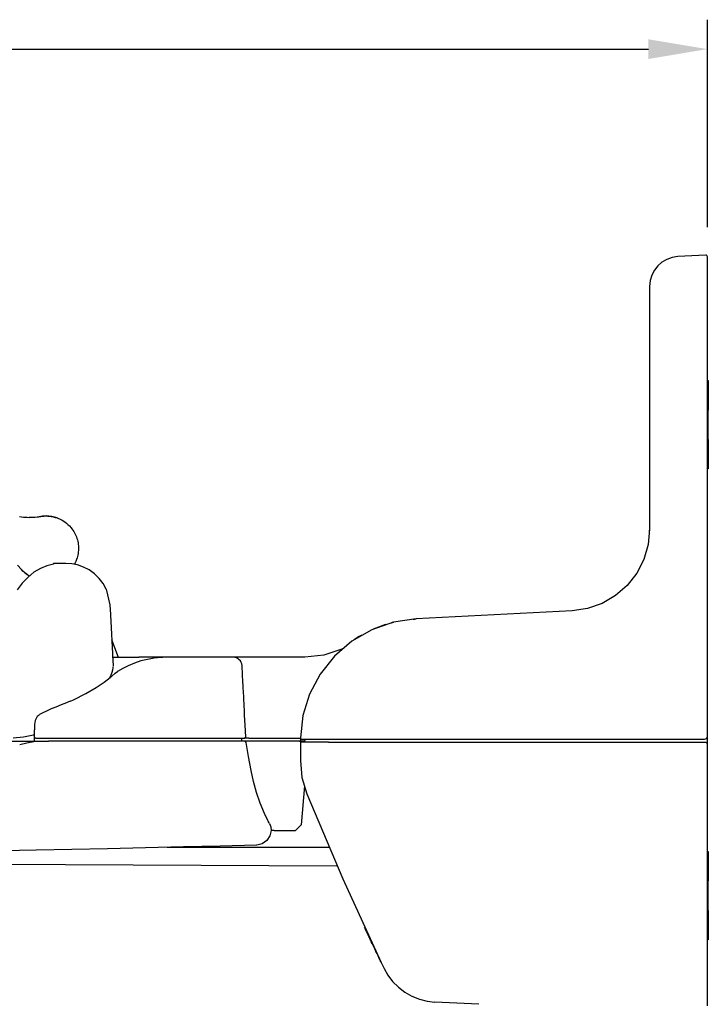
# Model space of a CAD drawing. Extents: x 0 to 4200, y 0 to 2970.
# Drawn here: x 3595 to 3829, y 1419 to 1754 of the extents above; entities that cross this region are included whole.
import ezdxf

# ---------------------------------------------------------------- set-up
doc = ezdxf.new("R2010")
doc.units = 0
doc.header["$LTSCALE"] = 0.3
doc.layers.add('DIMS', color=1, linetype='CONTINUOUS')
doc.layers.add('MODEL', color=7, linetype='CONTINUOUS')

msp = doc.modelspace()

# ---------------------------------------------------------------- linework, layer by layer
at = {"layer": 'DIMS'}
for p, q in [((3828.57, 1683.34), (3828.57, 1753.85)), ((3237.81, 1743.85), (3808.57, 1743.85))]:
    msp.add_line(p, q, dxfattribs=at)
msp.add_solid([(3808.57, 1747.18), (3808.57, 1740.51), (3828.57, 1743.85)], dxfattribs=at)
at = {"layer": 'MODEL'}
for p, q in [((3828.04, 1673.85), (3818.54, 1673.35)), ((3828.04, 1673.85), (3828.04, 1673.8)), ((3828.57, 1673.32), (3828.57, 1673.34)), ((3828.57, 1673.34), (3828.57, 1673.34)), ((3828.57, 1673.3), (3828.57, 1673.32)), ((3828.57, 1673.28), (3828.57, 1673.3)), ((3828.57, 1673.25), (3828.57, 1673.28)), ((3828.57, 1673.21), (3828.57, 1673.25)), ((3828.57, 1673.18), (3828.57, 1673.21)), ((3828.57, 1673.16), (3828.57, 1673.18)), ((3828.57, 1673.14), (3828.57, 1673.16)), ((3828.57, 1673.11), (3828.57, 1673.14)), ((3828.57, 1673.07), (3828.57, 1673.11)), ((3828.57, 1673.02), (3828.57, 1673.07)), ((3828.57, 1672.92), (3828.57, 1673.02)), ((3828.57, 1672.8), (3828.57, 1672.92)), ((3828.57, 1672.73), (3828.57, 1672.8)), ((3828.57, 1672.67), (3828.57, 1672.73)), ((3828.57, 1672.59), (3828.57, 1672.67)), ((3828.57, 1672.51), (3828.57, 1672.59)), ((3828.57, 1672.43), (3828.57, 1672.51)), ((3828.57, 1672.34), (3828.57, 1672.43)), ((3828.57, 1672.25), (3828.57, 1672.34)), ((3828.57, 1672.15), (3828.57, 1672.25)), ((3828.57, 1672.05), (3828.57, 1672.15)), ((3828.57, 1671.96), (3828.57, 1672.05)), ((3828.57, 1671.84), (3828.57, 1671.96)), ((3828.57, 1671.73), (3828.57, 1671.84)), ((3828.57, 1671.49), (3828.57, 1671.73)), ((3828.57, 1671.23), (3828.57, 1671.49)), ((3828.57, 1670.53), (3828.57, 1671.23)), ((3828.57, 1669.73), (3828.57, 1670.53)), ((3828.57, 1669.52), (3828.57, 1669.73)), ((3828.57, 1669.3), (3828.57, 1669.52)), ((3828.57, 1669.08), (3828.57, 1669.3)), ((3828.57, 1668.85), (3828.57, 1669.08)), ((3828.57, 1668.38), (3828.57, 1668.85)), ((3828.57, 1667.9), (3828.57, 1668.38)), ((3828.57, 1667.42), (3828.57, 1667.9)), ((3828.57, 1666.92), (3828.57, 1667.42)), ((3828.57, 1666.41), (3828.57, 1666.92)), ((3828.57, 1665.89), (3828.57, 1666.41)), ((3828.57, 1665.71), (3828.57, 1665.89)), ((3808.86, 1662.74), (3808.86, 1662.69)), ((3808.86, 1662.69), (3808.96, 1662.69)), ((3808.86, 1662.69), (3808.86, 1661.87)), ((3808.96, 1662.79), (3808.91, 1662.79)), ((3808.96, 1663.25), (3808.96, 1580.81)), ((3828.57, 1665.54), (3828.57, 1665.71)), ((3828.57, 1665.36), (3828.57, 1665.54)), ((3828.57, 1665.19), (3828.57, 1665.36)), ((3828.57, 1664.81), (3828.57, 1665.19)), ((3828.57, 1664.43), (3828.57, 1664.81)), ((3828.57, 1664.09), (3828.57, 1664.43)), ((3828.57, 1663.75), (3828.57, 1664.09)), ((3828.57, 1510.39), (3828.57, 1663.75)), ((3808.86, 1661.87), (3808.86, 1659.89)), ((3808.86, 1659.89), (3808.86, 1642.69)), ((3808.86, 1642.69), (3808.96, 1642.69)), ((3828.57, 1631.25), (3828.87, 1631.25)), ((3828.87, 1631.25), (3828.87, 1629.91)), ((3828.87, 1629.91), (3828.87, 1626.25)), ((3828.87, 1626.25), (3828.87, 1621.25)), ((3828.87, 1611.25), (3828.87, 1621.25)), ((3808.86, 1617.74), (3808.86, 1617.69)), ((3808.86, 1617.69), (3808.96, 1617.69)), ((3808.86, 1617.69), (3808.86, 1617.31)), ((3808.86, 1617.31), (3808.86, 1616.39)), ((3808.86, 1616.39), (3808.86, 1607.69)), ((3808.96, 1617.79), (3808.91, 1617.79)), ((3828.87, 1611.25), (3828.87, 1606.25)), ((3808.86, 1607.69), (3808.96, 1607.69)), ((3828.87, 1606.25), (3828.87, 1602.59)), ((3828.87, 1602.59), (3828.87, 1601.25)), ((3828.87, 1601.25), (3828.57, 1601.25)), ((3595.05, 1585.04), (3595.73, 1584.95)), ((3595.73, 1584.95), (3596.39, 1584.88)), ((3596.39, 1584.88), (3597.05, 1584.83)), ((3597.05, 1584.83), (3597.69, 1584.81)), ((3597.69, 1584.81), (3598.33, 1584.79)), ((3598.33, 1584.79), (3599.02, 1584.8)), ((3599.02, 1584.8), (3599.7, 1584.83)), ((3599.7, 1584.83), (3600.37, 1584.87)), ((3600.37, 1584.87), (3601.02, 1584.93)), ((3601.02, 1584.93), (3601.66, 1585.01)), ((3601.66, 1585.01), (3602.29, 1585.1)), ((3602.29, 1585.1), (3602.78, 1585.17)), ((3602.78, 1585.17), (3603.27, 1585.22)), ((3603.27, 1585.22), (3603.74, 1585.25)), ((3603.74, 1585.25), (3604.21, 1585.25)), ((3604.21, 1585.25), (3604.65, 1585.23)), ((3604.65, 1585.23), (3605.09, 1585.2)), ((3605.09, 1585.2), (3605.8, 1585.12)), ((3605.8, 1585.12), (3606.5, 1584.98)), ((3606.5, 1584.98), (3607.17, 1584.79)), ((3607.17, 1584.79), (3607.84, 1584.58)), ((3607.84, 1584.58), (3608.23, 1584.43)), ((3608.23, 1584.43), (3608.61, 1584.27)), ((3608.61, 1584.27), (3609.54, 1583.8)), ((3609.54, 1583.8), (3610.41, 1583.24)), ((3610.41, 1583.24), (3610.95, 1582.84)), ((3610.95, 1582.84), (3611.46, 1582.4)), ((3611.46, 1582.4), (3612.01, 1581.85)), ((3612.01, 1581.85), (3612.54, 1581.27)), ((3612.54, 1581.27), (3612.86, 1580.86)), ((3612.86, 1580.86), (3613.16, 1580.44)), ((3613.16, 1580.44), (3613.45, 1580)), ((3613.45, 1580), (3613.71, 1579.55)), ((3613.71, 1579.55), (3613.95, 1579.09)), ((3613.95, 1579.09), (3614.17, 1578.62)), ((3808.96, 1580.81), (3808.46, 1575.56)), ((3808.93, 1579.47), (3808.95, 1579.99)), ((3808.93, 1579.47), (3808.95, 1579.99)), ((3808.95, 1579.99), (3808.95, 1580.39)), ((3808.95, 1579.99), (3808.95, 1580.39)), ((3614.17, 1578.62), (3614.36, 1578.13)), ((3614.36, 1578.13), (3614.53, 1577.64)), ((3614.53, 1577.64), (3614.68, 1577.14)), ((3614.68, 1577.14), (3614.81, 1576.64)), ((3614.81, 1576.64), (3614.91, 1576.13)), ((3614.91, 1576.13), (3614.99, 1575.61)), ((3614.99, 1575.61), (3615.04, 1575.1)), ((3808.46, 1575.56), (3806.98, 1570.5)), ((3614.93, 1572.5), (3614.84, 1571.99)), ((3615, 1573.02), (3614.93, 1572.5)), ((3615.05, 1573.53), (3615, 1573.02)), ((3615.04, 1575.1), (3615.07, 1574.58)), ((3615.07, 1574.06), (3615.05, 1573.53)), ((3615.07, 1574.58), (3615.07, 1574.06)), ((3606.63, 1568.85), (3604.37, 1568.35)), ((3606.64, 1569.07), (3606.63, 1568.98)), ((3606.63, 1568.98), (3606.63, 1568.86)), ((3606.65, 1569.21), (3606.64, 1569.15)), ((3606.64, 1569.15), (3606.64, 1569.07)), ((3606.66, 1569.25), (3606.65, 1569.23)), ((3606.65, 1569.23), (3606.65, 1569.21)), ((3606.66, 1569.25), (3610.77, 1569.25)), ((3610.77, 1569.24), (3610.77, 1569.25)), ((3610.77, 1569.25), (3610.77, 1569.25)), ((3610.77, 1569.22), (3610.77, 1569.24)), ((3610.77, 1569.19), (3610.77, 1569.22)), ((3610.77, 1569.15), (3610.77, 1569.19)), ((3610.77, 1569.1), (3610.77, 1569.15)), ((3610.77, 1569.09), (3610.77, 1569.1)), ((3612.81, 1568.99), (3610.77, 1569.09)), ((3614.78, 1568.61), (3612.81, 1568.99)), ((3613.71, 1568.95), (3613.66, 1568.86)), ((3613.93, 1569.38), (3613.71, 1568.95)), ((3614.14, 1569.81), (3613.93, 1569.38)), ((3614.27, 1570.15), (3614.14, 1569.81)), ((3614.41, 1570.49), (3614.27, 1570.15)), ((3614.57, 1570.98), (3614.41, 1570.49)), ((3614.72, 1571.48), (3614.57, 1570.98)), ((3614.84, 1571.99), (3614.72, 1571.48)), ((3806.98, 1570.5), (3804.57, 1565.82)), ((3595.73, 1567.08), (3594.38, 1568.53)), ((3596.23, 1566.55), (3595.73, 1567.08)), ((3596.75, 1566.04), (3596.23, 1566.55)), ((3597.27, 1565.6), (3596.75, 1566.04)), ((3597.81, 1565.21), (3597.27, 1565.6)), ((3599.95, 1566.11), (3597.84, 1564.39)), ((3602.14, 1567.43), (3599.95, 1566.11)), ((3604.37, 1568.35), (3602.14, 1567.43)), ((3616.81, 1567.91), (3614.78, 1568.61)), ((3618.74, 1566.92), (3616.81, 1567.91)), ((3620.54, 1565.6), (3618.74, 1566.92)), ((3622.12, 1564.04), (3620.54, 1565.6)), ((3804.57, 1565.82), (3801.32, 1561.67)), ((3595.97, 1562.42), (3594.28, 1560.16)), ((3597.84, 1564.39), (3595.97, 1562.42)), ((3598.35, 1564.85), (3597.81, 1565.21)), ((3623.42, 1562.29), (3622.12, 1564.04)), ((3624.48, 1560.34), (3623.42, 1562.29)), ((3624.48, 1560.34), (3625.75, 1555.03)), ((3801.32, 1561.67), (3797.35, 1558.21)), ((3792.8, 1555.56), (3787.82, 1553.82)), ((3797.35, 1558.21), (3792.8, 1555.56)), ((3625.75, 1555.03), (3625.76, 1554.71)), ((3625.76, 1554.71), (3625.81, 1553.74)), ((3625.81, 1553.74), (3626.84, 1534.19)), ((3782.61, 1553.04), (3729.65, 1550.27)), ((3787.82, 1553.82), (3782.61, 1553.04)), ((3721.96, 1549.13), (3714.62, 1546.59)), ((3721.35, 1548.98), (3721.99, 1549.14)), ((3721.5, 1549.02), (3721.35, 1548.98)), ((3721.99, 1549.14), (3721.5, 1549.02)), ((3729.65, 1550.27), (3721.96, 1549.13)), ((3728.69, 1550.21), (3729.17, 1550.24)), ((3729.17, 1550.24), (3729.65, 1550.27)), ((3714.62, 1546.59), (3707.88, 1542.71)), ((3719.3, 1548.39), (3715.1, 1546.8)), ((3628.66, 1537.16), (3626.44, 1543.16)), ((3707.88, 1542.71), (3701.98, 1537.64)), ((3710.48, 1544.41), (3708.79, 1543.34)), ((3708.79, 1543.34), (3708.81, 1543.35)), ((3708.81, 1543.35), (3708.83, 1543.36)), ((3708.83, 1543.36), (3708.88, 1543.4)), ((3708.88, 1543.4), (3708.95, 1543.44)), ((3708.95, 1543.44), (3709.04, 1543.5)), ((3709.04, 1543.5), (3709.15, 1543.57)), ((3709.15, 1543.57), (3709.28, 1543.66)), ((3709.28, 1543.66), (3709.43, 1543.75)), ((3709.43, 1543.75), (3709.6, 1543.86)), ((3709.6, 1543.86), (3709.79, 1543.98)), ((3709.79, 1543.98), (3710, 1544.12)), ((3710, 1544.12), (3710.23, 1544.26)), ((3710.23, 1544.26), (3710.49, 1544.41)), ((3710.49, 1544.41), (3710.76, 1544.57)), ((3710.76, 1544.57), (3711.22, 1544.84)), ((3704.44, 1539.99), (3698.33, 1537.94)), ((3626.47, 1537.25), (3635.56, 1537.25)), ((3636.28, 1535.99), (3634.1, 1535.27)), ((3636.7, 1537.25), (3635.56, 1537.25)), ((3637.39, 1536.29), (3636.28, 1535.99)), ((3637.77, 1537.25), (3636.7, 1537.25)), ((3638.52, 1536.55), (3637.39, 1536.29)), ((3638.78, 1537.25), (3637.77, 1537.25)), ((3639.65, 1536.77), (3638.52, 1536.55)), ((3639.71, 1537.25), (3638.78, 1537.25)), ((3640.78, 1536.95), (3639.65, 1536.77)), ((3640.57, 1537.25), (3639.71, 1537.25)), ((3641.36, 1537.25), (3640.57, 1537.25)), ((3641.92, 1537.08), (3640.78, 1536.95)), ((3642.08, 1537.25), (3641.36, 1537.25)), ((3643.07, 1537.18), (3641.92, 1537.08)), ((3642.72, 1537.25), (3642.08, 1537.25)), ((3643.29, 1537.25), (3642.72, 1537.25)), ((3643.65, 1537.21), (3643.07, 1537.18)), ((3643.78, 1537.25), (3643.29, 1537.25)), ((3644.22, 1537.24), (3643.65, 1537.21)), ((3644.2, 1537.25), (3643.78, 1537.25)), ((3644.55, 1537.25), (3644.2, 1537.25)), ((3644.69, 1537.25), (3644.22, 1537.24)), ((3644.84, 1537.25), (3644.55, 1537.25)), ((3645.17, 1537.25), (3644.69, 1537.25)), ((3645.27, 1537.25), (3645.17, 1537.25)), ((3645.37, 1537.25), (3645.27, 1537.25)), ((3667.6, 1537.25), (3645.37, 1537.25)), ((3668.28, 1537.25), (3667.6, 1537.25)), ((3669.13, 1537.25), (3668.28, 1537.25)), ((3670.21, 1537.25), (3669.13, 1537.25)), ((3671.46, 1537.25), (3670.21, 1537.25)), ((3691.92, 1537.25), (3671.46, 1537.25)), ((3698.33, 1537.94), (3691.92, 1537.25)), ((3701.98, 1537.64), (3697.14, 1531.56)), ((3626.19, 1531.32), (3626.53, 1532.24)), ((3626.53, 1532.24), (3626.74, 1532.97)), ((3626.74, 1532.97), (3626.81, 1533.7)), ((3626.81, 1533.7), (3626.79, 1533.98)), ((3627.53, 1531.85), (3628.3, 1532.44)), ((3630.1, 1533.48), (3628.3, 1532.44)), ((3628.5, 1532.57), (3628.38, 1532.49)), ((3628.5, 1532.56), (3628.54, 1532.59)), ((3628.54, 1532.59), (3628.5, 1532.57)), ((3631.97, 1534.4), (3630.1, 1533.48)), ((3634.1, 1535.27), (3631.97, 1534.4)), ((3670.61, 1534.17), (3670.6, 1534.41)), ((3670.65, 1533.47), (3670.61, 1534.17)), ((3670.71, 1532.29), (3670.65, 1533.47)), ((3670.79, 1530.65), (3670.71, 1532.29)), ((3621.03, 1526.98), (3623.83, 1528.81)), ((3623.83, 1528.81), (3625.85, 1530.35)), ((3626.01, 1530.51), (3625.74, 1530.27)), ((3625.74, 1530.27), (3625.79, 1530.31)), ((3625.75, 1530.36), (3626.19, 1531.32)), ((3625.79, 1530.31), (3625.85, 1530.35)), ((3626.26, 1530.73), (3626.01, 1530.51)), ((3626.26, 1530.73), (3626.32, 1530.77)), ((3626.32, 1530.77), (3626.38, 1530.82)), ((3626.38, 1530.82), (3627.53, 1531.85)), ((3670.85, 1529.66), (3670.79, 1530.65)), ((3670.9, 1528.56), (3670.85, 1529.66)), ((3697.14, 1531.56), (3693.51, 1524.69)), ((3617.53, 1524.95), (3621.03, 1526.98)), ((3670.94, 1527.97), (3670.9, 1528.56)), ((3670.97, 1527.35), (3670.94, 1527.97)), ((3671.01, 1526.63), (3670.97, 1527.35)), ((3671.05, 1525.73), (3671.01, 1526.63)), ((3671.17, 1523.49), (3671.05, 1525.73)), ((3611.66, 1522.07), (3610.98, 1521.77)), ((3612.31, 1522.38), (3611.66, 1522.07)), ((3612.31, 1522.38), (3613.39, 1522.82)), ((3613.39, 1522.82), (3617.53, 1524.95)), ((3671.32, 1520.73), (3671.17, 1523.49)), ((3693.51, 1524.69), (3691.27, 1517.44)), ((3604.17, 1518.95), (3603.01, 1518.37)), ((3605.8, 1519.68), (3604.17, 1518.95)), ((3607.4, 1520.34), (3605.8, 1519.68)), ((3609.23, 1521.06), (3607.4, 1520.34)), ((3610.98, 1521.77), (3609.23, 1521.06)), ((3671.4, 1519.19), (3671.32, 1520.73)), ((3671.48, 1517.58), (3671.4, 1519.19)), ((3600.4, 1515.73), (3600.26, 1515.1)), ((3600.58, 1516.24), (3600.4, 1515.73)), ((3600.82, 1516.73), (3600.58, 1516.24)), ((3601.06, 1517.08), (3600.82, 1516.73)), ((3601.34, 1517.39), (3601.06, 1517.08)), ((3601.58, 1517.58), (3601.34, 1517.39)), ((3601.84, 1517.75), (3601.58, 1517.58)), ((3603.01, 1518.37), (3601.84, 1517.76)), ((3671.57, 1515.93), (3671.48, 1517.58)), ((3671.66, 1514.23), (3671.57, 1515.93)), ((3691.27, 1517.44), (3690.39, 1509.9)), ((3692.59, 1517.47), (3692.6, 1517.47)), ((3692.6, 1517.47), (3692.59, 1517.47)), ((3600.08, 1512.36), (3600.05, 1510.25)), ((3600.09, 1512.73), (3600.08, 1512.36)), ((3600.16, 1514.46), (3600.09, 1513.53)), ((3600.09, 1513.53), (3600.09, 1512.59)), ((3600.1, 1513.08), (3600.09, 1512.73)), ((3600.26, 1515.1), (3600.16, 1514.46)), ((3671.86, 1510.28), (3671.66, 1514.23)), ((3293.13, 1508.73), (3600.61, 1508.73)), ((3592.86, 1509.88), (3596.42, 1510.21)), ((3596.42, 1510.21), (3599.8, 1510.94)), ((3599.94, 1510.92), (3599.8, 1510.94)), ((3600.07, 1510.95), (3599.94, 1510.92)), ((3602.42, 1508.68), (3599.96, 1508.48)), ((3600.05, 1510.25), (3600.06, 1509.26)), ((3600.56, 1509.75), (3600.06, 1509.75)), ((3600.06, 1509.26), (3600.07, 1508.73)), ((3600.56, 1509.75), (3602.25, 1509.75)), ((3600.61, 1508.73), (3601.11, 1508.74)), ((3601.11, 1508.74), (3601.61, 1508.75)), ((3601.61, 1508.75), (3601.78, 1508.75)), ((3601.78, 1508.75), (3601.94, 1508.75)), ((3601.95, 1508.75), (3603.42, 1508.75)), ((3602.25, 1509.75), (3668.87, 1509.75)), ((3604.9, 1508.75), (3602.42, 1508.68)), ((3603.42, 1508.75), (3604.9, 1508.75)), ((3668.8, 1508.75), (3604.9, 1508.75)), ((3669.83, 1508.75), (3668.8, 1508.75)), ((3668.87, 1509.75), (3670.63, 1509.75)), ((3670.69, 1508.75), (3669.83, 1508.75)), ((3670.57, 1508.75), (3670.5, 1509.75)), ((3670.63, 1509.75), (3671.36, 1509.75)), ((3671.26, 1508.75), (3670.69, 1508.75)), ((3671.47, 1508.75), (3671.26, 1508.75)), ((3672.86, 1509.75), (3671.36, 1509.75)), ((3672.99, 1508.75), (3671.47, 1508.75)), ((3672.86, 1509.75), (3690.41, 1509.75)), ((3672.86, 1509.75), (3690.41, 1509.75)), ((3691.83, 1508.75), (3672.99, 1508.75)), ((3690.06, 1508.75), (3690.52, 1508.75)), ((3690.52, 1508.65), (3690.54, 1509.53)), ((3690.89, 1509.38), (3690.9, 1509.38)), ((3690.9, 1509.38), (3690.92, 1509.38)), ((3690.92, 1509.38), (3690.94, 1509.38)), ((3690.94, 1509.38), (3690.97, 1509.38)), ((3690.97, 1509.38), (3690.99, 1509.38)), ((3690.99, 1509.38), (3691.01, 1509.38)), ((3691.01, 1509.38), (3691.04, 1509.38)), ((3691.04, 1509.38), (3691.07, 1509.38)), ((3691.07, 1509.38), (3691.31, 1509.38)), ((3691.31, 1509.38), (3691.58, 1509.38)), ((3691.58, 1509.38), (3691.73, 1509.38)), ((3691.73, 1509.38), (3691.92, 1509.38)), ((3691.88, 1509.38), (3691.79, 1508.37)), ((3691.92, 1509.38), (3692.02, 1509.38)), ((3692.02, 1509.38), (3692.14, 1509.38)), ((3692.14, 1509.38), (3692.26, 1509.38)), ((3692.26, 1509.38), (3692.41, 1509.38)), ((3692.41, 1509.38), (3692.75, 1509.38)), ((3692.75, 1509.38), (3693.05, 1509.38)), ((3693.05, 1509.38), (3693.19, 1509.38)), ((3693.19, 1509.38), (3693.32, 1509.38)), ((3693.32, 1509.38), (3693.37, 1509.38)), ((3693.37, 1509.38), (3693.43, 1509.38)), ((3693.43, 1509.38), (3693.47, 1509.38)), ((3693.47, 1509.38), (3693.53, 1509.38)), ((3693.53, 1509.38), (3694.19, 1509.38)), ((3694.19, 1509.38), (3694.9, 1509.38)), ((3694.9, 1509.38), (3695.27, 1509.38)), ((3695.27, 1509.38), (3695.66, 1509.38)), ((3695.66, 1509.38), (3696.1, 1509.38)), ((3696.1, 1509.38), (3696.47, 1509.38)), ((3696.47, 1509.38), (3696.81, 1509.38)), ((3696.81, 1509.38), (3697.2, 1509.38)), ((3697.2, 1509.38), (3697.43, 1509.38)), ((3697.43, 1509.38), (3697.67, 1509.38)), ((3697.67, 1509.38), (3697.91, 1509.38)), ((3697.91, 1509.38), (3698.19, 1509.38)), ((3698.19, 1509.38), (3698.49, 1509.38)), ((3698.49, 1509.38), (3698.75, 1509.38)), ((3698.75, 1509.38), (3698.85, 1509.38)), ((3698.85, 1509.38), (3698.94, 1509.38)), ((3698.94, 1509.38), (3699, 1509.38)), ((3699, 1509.38), (3699.09, 1509.38)), ((3699.09, 1509.38), (3699.57, 1509.38)), ((3699.57, 1509.38), (3700, 1509.38)), ((3700, 1509.38), (3827.56, 1509.38)), ((3827.56, 1509.38), (3828.27, 1509.68)), ((3828.27, 1509.68), (3828.57, 1510.39)), ((3828.57, 1507.86), (3828.57, 1510.38)), ((3597.51, 1508.11), (3595.12, 1507.49)), ((3599.96, 1508.48), (3597.51, 1508.11)), ((3672.8, 1503.58), (3671.96, 1508.34)), ((3690.38, 1508.37), (3690.38, 1502.19)), ((3691.64, 1508.37), (3690.38, 1508.37)), ((3695.13, 1508.37), (3691.64, 1508.37)), ((3699.96, 1508.37), (3695.13, 1508.37)), ((3699.96, 1508.37), (3828.04, 1508.37)), ((3828.05, 1508.37), (3828.04, 1508.37)), ((3828.07, 1508.37), (3828.05, 1508.37)), ((3828.57, 1507.86), (3828.07, 1508.37)), ((3828.57, 1427.68), (3828.57, 1507.86)), ((3673.64, 1498.81), (3672.8, 1503.58)), ((3690.38, 1502.19), (3690.93, 1496.4)), ((3674.43, 1495.05), (3673.64, 1498.81)), ((3690.93, 1496.4), (3692.59, 1490.82)), ((3675.45, 1491.36), (3674.43, 1495.05)), ((3691.77, 1493.58), (3690.61, 1480.28)), ((3676.71, 1487.74), (3675.45, 1491.36)), ((3692.59, 1490.82), (3704.78, 1461.97)), ((3678.19, 1484.19), (3676.71, 1487.74)), ((3678.66, 1483.2), (3678.19, 1484.19)), ((3679.07, 1482.36), (3678.66, 1483.2)), ((3679.35, 1481.81), (3679.07, 1482.36)), ((3679.46, 1481.6), (3679.35, 1481.81)), ((3679.76, 1481.03), (3679.46, 1481.6)), ((3679.86, 1480.83), (3679.76, 1481.03)), ((3679.86, 1480.83), (3680.31, 1479.68)), ((3680.46, 1478.45), (3680.08, 1476.58)), ((3680.31, 1479.68), (3680.46, 1478.45)), ((3680.6, 1478.45), (3680.5, 1478.45)), ((3680.7, 1478.45), (3680.6, 1478.45)), ((3680.82, 1478.45), (3680.7, 1478.45)), ((3680.96, 1478.45), (3680.82, 1478.45)), ((3681.12, 1478.45), (3680.96, 1478.45)), ((3681.28, 1478.45), (3681.12, 1478.45)), ((3681.45, 1478.45), (3681.28, 1478.45)), ((3681.45, 1478.45), (3681.45, 1478.45)), ((3681.45, 1478.45), (3681.46, 1478.45)), ((3681.46, 1478.45), (3688.7, 1478.45)), ((3688.7, 1478.45), (3690.61, 1480.28)), ((3680.08, 1476.58), (3679.03, 1474.97)), ((3589.41, 1471.6), (3600.74, 1471.83)), ((3600.74, 1471.83), (3612.84, 1472.08)), ((3612.84, 1472.08), (3624.95, 1472.34)), ((3624.95, 1472.34), (3637.82, 1472.62)), ((3637.82, 1472.62), (3650.69, 1472.92)), ((3645.14, 1472.75), (3700.22, 1472.75)), ((3650.69, 1472.92), (3663.11, 1473.22)), ((3663.11, 1473.22), (3675.53, 1473.53)), ((3677.46, 1473.89), (3675.58, 1473.47)), ((3679.03, 1474.97), (3677.46, 1473.89)), ((3277.18, 1468.6), (3702.82, 1466.43)), ((3828.57, 1471.25), (3828.87, 1471.25)), ((3828.87, 1471.25), (3828.87, 1469.91)), ((3828.87, 1469.91), (3828.87, 1466.25)), ((3828.87, 1466.25), (3828.87, 1461.25)), ((3704.78, 1461.97), (3717.85, 1433.52)), ((3828.87, 1451.25), (3828.87, 1461.25)), ((3828.87, 1451.25), (3828.87, 1446.25)), ((3712.36, 1445.2), (3712.18, 1445.58)), ((3712.53, 1444.82), (3712.36, 1445.2)), ((3828.87, 1446.25), (3828.87, 1442.59)), ((3712.71, 1444.45), (3712.53, 1444.82)), ((3712.88, 1444.07), (3712.71, 1444.45)), ((3713.05, 1443.7), (3712.88, 1444.07)), ((3713.23, 1443.32), (3713.05, 1443.7)), ((3713.46, 1442.83), (3713.23, 1443.32)), ((3713.68, 1442.34), (3713.46, 1442.83)), ((3713.85, 1442), (3713.68, 1442.34)), ((3714.01, 1441.66), (3713.85, 1442)), ((3714.12, 1441.4), (3714.01, 1441.66)), ((3828.87, 1442.59), (3828.87, 1441.25)), ((3714.24, 1441.15), (3714.12, 1441.4)), ((3714.42, 1440.77), (3714.24, 1441.15)), ((3714.59, 1440.4), (3714.42, 1440.77)), ((3714.8, 1439.97), (3714.59, 1440.4)), ((3715, 1439.54), (3714.8, 1439.97)), ((3715.09, 1439.34), (3715, 1439.54)), ((3715.19, 1439.13), (3715.09, 1439.34)), ((3715.63, 1438.2), (3715.19, 1439.13)), ((3828.87, 1441.25), (3828.57, 1441.25)), ((3716.04, 1437.34), (3715.63, 1438.2)), ((3716.2, 1436.99), (3716.04, 1437.34)), ((3716.36, 1436.65), (3716.2, 1436.99)), ((3716.45, 1436.46), (3716.36, 1436.65)), ((3716.55, 1436.26), (3716.45, 1436.46)), ((3716.65, 1436.04), (3716.55, 1436.26)), ((3716.75, 1435.83), (3716.65, 1436.04)), ((3717.05, 1435.21), (3716.75, 1435.83)), ((3717.3, 1434.69), (3717.05, 1435.21)), ((3717.38, 1434.51), (3717.3, 1434.69)), ((3717.46, 1434.35), (3717.38, 1434.51)), ((3717.51, 1434.23), (3717.46, 1434.35)), ((3717.56, 1434.12), (3717.51, 1434.23)), ((3717.61, 1434.03), (3717.56, 1434.12)), ((3717.65, 1433.95), (3717.61, 1434.03)), ((3717.7, 1433.84), (3717.65, 1433.95)), ((3717.74, 1433.76), (3717.7, 1433.84)), ((3717.76, 1433.72), (3717.74, 1433.76)), ((3717.77, 1433.7), (3717.76, 1433.72)), ((3717.85, 1433.52), (3718.38, 1432.42)), ((3718.38, 1432.42), (3718.7, 1431.76)), ((3718.7, 1431.76), (3718.8, 1431.54)), ((3718.8, 1431.54), (3720.09, 1429.25)), ((3720.09, 1429.25), (3721.72, 1427.1)), ((3721.72, 1427.1), (3723.65, 1425.14)), ((3723.65, 1425.14), (3725.85, 1423.45)), ((3828.57, 1425.82), (3828.57, 1427.68)), ((3828.57, 1424.04), (3828.57, 1425.82)), ((3725.85, 1423.45), (3728.26, 1422.08)), ((3728.26, 1422.08), (3730.81, 1421.06)), ((3828.57, 1422.39), (3828.57, 1424.04)), ((3828.57, 1420.93), (3828.57, 1422.39)), ((3730.81, 1421.06), (3733.43, 1420.41)), ((3733.43, 1420.41), (3736.04, 1420.11)), ((3743.52, 1419.74), (3736.04, 1420.11)), ((3751.01, 1419.38), (3743.52, 1419.74)), ((3828.57, 1418.86), (3828.57, 1420.93))]:
    msp.add_line(p, q, dxfattribs=at)
for centre, radius, start, end in [((3819.07, 1663.25), 10.11, 93, 180), ((3828.07, 1673.34), 0.505, 0, 93), ((3808.91, 1662.74), 0.05, 90, 180), ((3808.91, 1617.74), 0.05, 90, 180), ((3598.45, 1608.51), 23.71, 269.7193, 279.3226), ((3604.07, 1574.25), 11, 90, 102.3047), ((3604.07, 1574.25), 11, 69.9997, 90), ((3604.07, 1574.25), 11, 219.2512, 238.6777), ((3667.6, 1534.25), 3, 3, 90), ((3671.36, 1510.25), 0.5, 270, 3), ((3671.47, 1508.25), 0.5, 10, 90), ((3690.89, 1509.89), 0.505, 178.5851, 212.9271), ((3690.89, 1509.89), 0.505, 178.5832, 270), ((3690.89, 1509.89), 0.505, 248.0533, 270)]:
    msp.add_arc(centre, radius, start, end, dxfattribs=at)

doc.saveas('drawing.dxf')
